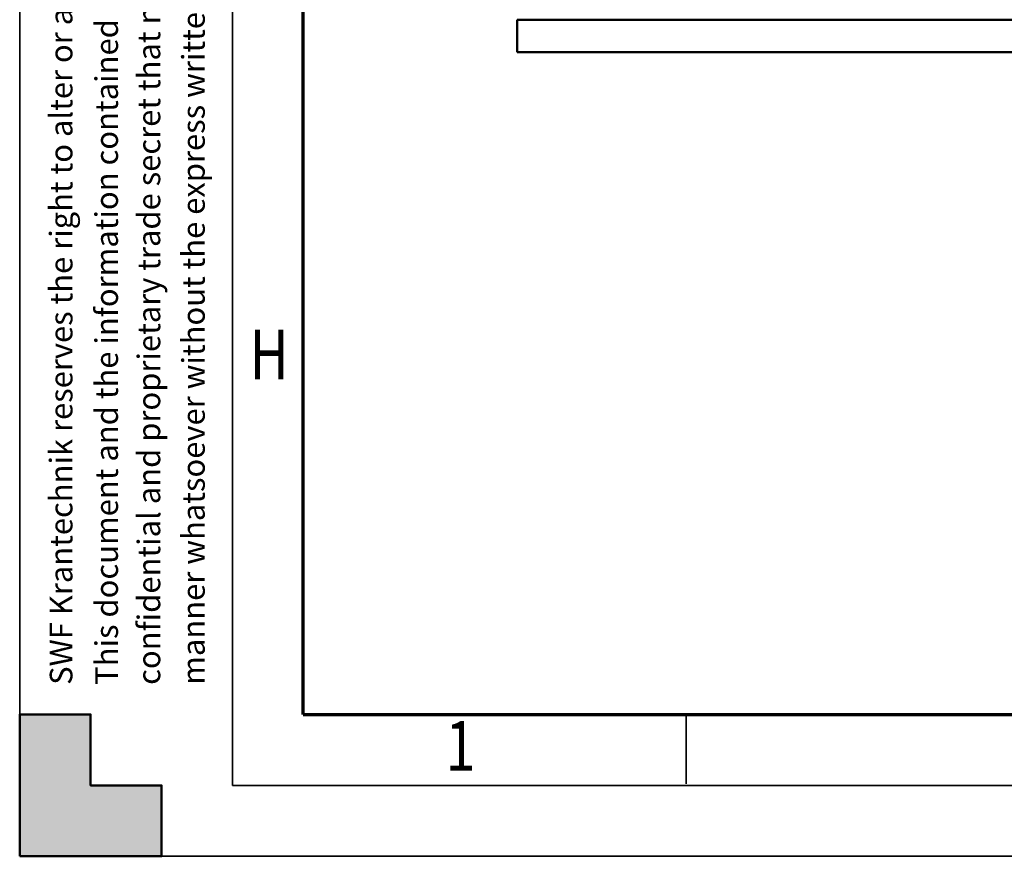
# Model space of a CAD drawing. Units: millimetres. Extents: x 59 to 11939, y 24 to 8424.
# Drawn here: x 59 to 1448, y 24 to 1203 of the extents above; entities that cross this region are included whole.
import ezdxf
from ezdxf.enums import TextEntityAlignment as Align

# ---------------------------------------------------------------- set-up
doc = ezdxf.new("R2010")
doc.units = ezdxf.units.MM
doc.header["$MEASUREMENT"] = 0
doc.linetypes.add('Continuous 2', pattern=[0])
doc.layers.add('(1) Shape lines', color=7, linetype='Continuous', lineweight=35, true_color=0x000000)
doc.layers.add('(9) Sheet', color=7, linetype='Continuous', lineweight=35, true_color=0x000000)
doc.styles.add('Microsoft YaHei', font='arial.ttf')

# ---------------------------------------------------------------- blocks, each defined once
blk = doc.blocks.new('Crane_WorkSt_1_5d963b17-a991-45cf-9336-d41f424da92b')
at = {"layer": '(1) Shape lines', "color": 7, "lineweight": 50, "ltscale": 60}
for p, q in [((-750, 0), (-750, 100)), ((10250, 100), (-750, 100)), ((-750, 0), (10250, 0))]:
    blk.add_line(p, q, dxfattribs=at)

msp = doc.modelspace()

# ---------------------------------------------------------------- hatches: boundary and pattern name
at = {"layer": '(9) Sheet', "lineweight": 25, "true_color": 0xffdaff}
msp.add_hatch(color=7, dxfattribs=at).paths.add_polyline_path([(159.062, 224), (159.062, 124), (259.062, 124), (259.062, 24), (59.062, 24), (259.062, 24), (159.062, 24), (59.062, 24), (59.062, 224)], flags=0)

# ---------------------------------------------------------------- linework, layer by layer
at = {"layer": '(9) Sheet', "color": 7, "linetype": 'Continuous 2', "lineweight": 35, "ltscale": 60, "true_color": 0xffdaff}
for p, q in [((59.062, 8424), (59.062, 24)), ((359.062, 8324), (359.062, 124)), ((999.062, 126), (999.062, 225)), ((359.062, 124), (11839.062, 124)), ((59.062, 24), (11939.062, 24))]:
    msp.add_line(p, q, dxfattribs=at)
at = {"layer": '(9) Sheet', "color": 7, "linetype": 'Continuous 2', "lineweight": 70, "ltscale": 60, "true_color": 0xffdaff}
for q in [(459.062, 8225), (11739.062, 224)]:
    msp.add_line((459.062, 224), q, dxfattribs=at)
at = {"layer": '(9) Sheet', "color": 7, "lineweight": 50, "ltscale": 60, "true_color": 0xffdaff}
for p, q in [((159.062, 224), (59.062, 224)), ((59.062, 224), (59.062, 24)), ((59.063, 224), (59.062, 24)), ((159.062, 124), (159.062, 224)), ((159.063, 124), (159.063, 224)), ((59.062, 24), (59.062, 124)), ((59.062, 24), (59.062, 124)), ((259.062, 124), (159.062, 124)), ((259.062, 124), (159.063, 124)), ((259.062, 24), (259.062, 124)), ((259.062, 24), (259.062, 124)), ((59.062, 24), (259.062, 24)), ((159.062, 24), (59.062, 24)), ((159.062, 24), (59.062, 24)), ((59.062, 24), (259.062, 24))]:
    msp.add_line(p, q, dxfattribs=at)
msp.add_lwpolyline([(59.062, 24), (59.062, 224), (159.062, 224), (159.062, 124), (259.062, 124), (259.062, 24)], close=True, dxfattribs=at)

# ---------------------------------------------------------------- block references
at = {"color": 7, "xscale": 0.4578973206351392, "yscale": 0.4578973206351392}
msp.add_blockref('Crane_WorkSt_1_5d963b17-a991-45cf-9336-d41f424da92b', (1104.182, 1157.558), dxfattribs=at)

# ---------------------------------------------------------------- texts
at = {"layer": '(9) Sheet', "color": 7, "lineweight": 35, "true_color": 0xffdaff, "style": 'Microsoft YaHei'}
for s, p in [('confidential and proprietary trade secret that may not be reproduced, disclosed to third parties, altered or otherwise employed in any', (267.248, 265.664)), ('manner whatsoever without the express written consent of SWF Krantechnik GmbH. Copyright © SWF Krantechnik. All rights reserved.', (330.04, 265.793)), ('This document and the information contained herein, is the exclusive property SWF Krantechnik and represents a non-public,', (207.633, 265.713)), ('SWF Krantechnik reserves the right to alter or amend the above information without notice.', (143.448, 265.676))]:
    msp.add_text(s, height=32, rotation=90, dxfattribs=at).set_placement(p, align=Align.BOTTOM_LEFT)
at = {"layer": '(9) Sheet', "color": 7, "lineweight": 35, "true_color": 0xffdaff, "style": 'Microsoft YaHei', "width": 0.8}
for s, p in [('H', (383.013, 674.575)), ('1', (659.538, 122.697))]:
    msp.add_text(s, height=70, dxfattribs=at).set_placement(p, align=Align.BOTTOM_LEFT)

doc.saveas('drawing.dxf')
